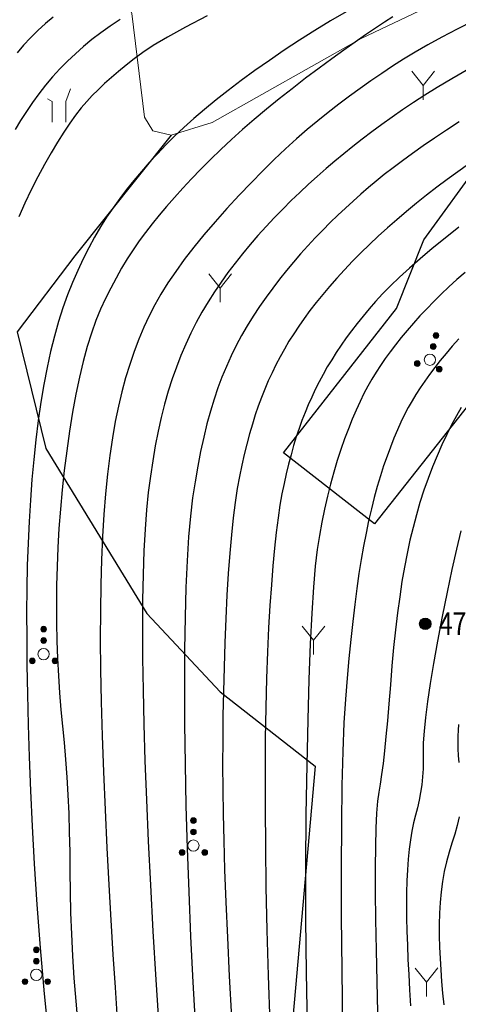
# Model space of a CAD drawing. Extents: x 40561111 to 40781698, y 3098983 to 3437233.
# Drawn here: x 40561371 to 40561390, y 3248377 to 3248421 of the extents above; entities that cross this region are included whole.
import ezdxf
from ezdxf.enums import TextEntityAlignment as Align

# ---------------------------------------------------------------- set-up
doc = ezdxf.new("R2010")
doc.units = 0
doc.header["$LTSCALE"] = 0.5
doc.layers.get('0').update_dxf_attribs({"linetype": 'CONTINUOUS'})
for name, color, linetype in [('DGX', 2, 'CONTINUOUS'), ('GCD', 251, 'CONTINUOUS'), ('ZBTZ', 251, 'CONTINUOUS')]:
    doc.layers.add(name, color=color, linetype=linetype)
doc.styles.add('宋体', font='txt')
doc.linetypes.add('1161', pattern='A,0,[149,AAA.SHX,S=0.15,R=0,X=0,Y=0],-1.6', length=1.6)

# ---------------------------------------------------------------- blocks, each defined once
blk = doc.blocks.new('gc206')
at = {"lineweight": 0}
for q in [(0.999, 2.5), (0, 0)]:
    blk.add_line((0, 1.25), q, dxfattribs=at)
blk.add_lwpolyline([(0, 1.25), (-0.999, 2.5)], dxfattribs=at)
blk = doc.blocks.new('gc246')
at = {"lineweight": 0, "flags": 128}
for points in [[(1.217, 3.347), (0.807, 2.219), (0.807, 0.419)], [(-0.393, 0.419), (-0.393, 2.219), (-0.826, 2.469)]]:
    blk.add_lwpolyline(points, dxfattribs=at)
blk = doc.blocks.new('gc160')
at = {"linetype": 'Continuous', "lineweight": 0}
h = blk.add_hatch(color=256, dxfattribs=at)
edge = h.paths.add_edge_path()
edge.add_arc((0, 2.2), 0.25, 0, 360)
h = blk.add_hatch(color=256, dxfattribs=at)
edge = h.paths.add_edge_path()
edge.add_arc((0, 1.2), 0.25, 0, 360)
h = blk.add_hatch(color=256, dxfattribs=at)
edge = h.paths.add_edge_path()
edge.add_arc((-1, -0.6), 0.25, 0, 360)
h = blk.add_hatch(color=256, dxfattribs=at)
edge = h.paths.add_edge_path()
edge.add_arc((1, -0.6), 0.25, 0, 360)
at = {"lineweight": 0}
for centre, radius in [((0, 2.2), 0.25), ((0, 1.2), 0.25), ((0, 0), 0.5), ((-1, -0.6), 0.25), ((1, -0.6), 0.25)]:
    blk.add_circle(centre, radius, dxfattribs=at)
blk = doc.blocks.new('gc200')
h = blk.add_hatch(color=256)
edge = h.paths.add_edge_path()
edge.add_arc((0, 0), 0.25, 0, 360)
blk.add_circle((0, 0), 0.25)

msp = doc.modelspace()

# ---------------------------------------------------------------- linework, layer by layer
at = {"layer": 'DGX', "color": 251, "linetype": 'Continuous', "flags": 128}
for points, elevation in [([(40561385.4101, 3248421.1444), (40561384.7145, 3248420.7359), (40561384.0285, 3248420.3171), (40561383.3522, 3248419.8883), (40561382.6855, 3248419.4493), (40561382.0284, 3248419.0001), (40561381.3925, 3248418.5504), (40561380.7891, 3248418.1097), (40561380.2183, 3248417.678), (40561379.6801, 3248417.2553), (40561379.1744, 3248416.8416), (40561378.7013, 3248416.4369), (40561378.2608, 3248416.0413), (40561377.8528, 3248415.6546), (40561377.4678, 3248415.2711), (40561377.0959, 3248414.8848), (40561376.7372, 3248414.4957), (40561376.3917, 3248414.104), (40561376.0595, 3248413.7094), (40561375.7404, 3248413.3121), (40561375.4345, 3248412.9121), (40561375.1418, 3248412.5093), (40561374.8602, 3248412.0956), (40561374.5877, 3248411.663), (40561374.3242, 3248411.2115), (40561374.0698, 3248410.7411), (40561373.8244, 3248410.2517), (40561373.588, 3248409.7434), (40561373.3606, 3248409.2162), (40561373.1423, 3248408.67), (40561372.935, 3248408.0972), (40561372.7406, 3248407.4902), (40561372.5591, 3248406.8489), (40561372.3904, 3248406.1734), (40561372.2347, 3248405.4636), (40561372.0919, 3248404.7195), (40561371.962, 3248403.9412), (40561371.845, 3248403.1286), (40561371.7404, 3248402.287), (40561371.6479, 3248401.4218), (40561371.5674, 3248400.5329), (40561371.4989, 3248399.6204), (40561371.4425, 3248398.6841), (40561371.3981, 3248397.7242), (40561371.3657, 3248396.7407), (40561371.3453, 3248395.7335), (40561371.3364, 3248394.6782), (40561371.3383, 3248393.5505), (40561371.351, 3248392.3504), (40561371.3745, 3248391.0778), (40561371.4089, 3248389.7329), (40561371.4541, 3248388.3155), (40561371.5101, 3248386.8257), (40561371.577, 3248385.2634), (40561371.6646, 3248383.6031), (40561371.783, 3248381.8189), (40561371.9321, 3248379.9108), (40561372.1119, 3248377.8789), (40561372.3225, 3248375.7232)], 469), ([(40561375.4624, 3248420.7958), (40561375.0225, 3248420.5037), (40561374.6066, 3248420.2089), (40561374.2149, 3248419.9114), (40561373.8416, 3248419.6065), (40561373.4814, 3248419.2897), (40561373.1343, 3248418.9608), (40561372.8002, 3248418.6199), (40561372.4791, 3248418.267), (40561372.171, 3248417.9022), (40561371.876, 3248417.5253), (40561371.594, 3248417.1364), (40561371.3256, 3248416.7423), (40561371.0711, 3248416.3501), (40561370.8306, 3248415.9595)], 466), ([(40561372.5048, 3248420.908), (40561372.1598, 3248420.6168), (40561371.8281, 3248420.3133), (40561371.5097, 3248419.9976), (40561371.2046, 3248419.6697), (40561370.9127, 3248419.3295)], 465), ([(40561379.2863, 3248420.966), (40561378.3306, 3248420.4635), (40561377.539, 3248420.0249), (40561376.9118, 3248419.6502), (40561376.4487, 3248419.3395), (40561376.0769, 3248419.0618), (40561375.7233, 3248418.7865), (40561375.3878, 3248418.5135), (40561375.0705, 3248418.2428), (40561374.7713, 3248417.9744), (40561374.4903, 3248417.7083), (40561374.2275, 3248417.4446), (40561373.9828, 3248417.1831), (40561373.743, 3248416.9035), (40561373.4946, 3248416.5854), (40561373.2377, 3248416.2287), (40561372.9723, 3248415.8335), (40561372.6983, 3248415.3997), (40561372.4158, 3248414.9273), (40561372.1248, 3248414.4164), (40561371.8252, 3248413.8669), (40561371.5299, 3248413.2926), (40561371.2516, 3248412.7071), (40561370.9904, 3248412.1105)], 467), ([(40561387.4707, 3248420.9206), (40561387.1018, 3248420.6856), (40561386.7009, 3248420.4209), (40561386.2682, 3248420.1265), (40561385.8036, 3248419.8023), (40561385.307, 3248419.4484), (40561384.7786, 3248419.0648), (40561384.2183, 3248418.6514), (40561383.6261, 3248418.2083), (40561383.0286, 3248417.7518), (40561382.4523, 3248417.2982), (40561381.8973, 3248416.8475), (40561381.3635, 3248416.3996), (40561380.851, 3248415.9547), (40561380.3597, 3248415.5127), (40561379.8897, 3248415.0737), (40561379.4409, 3248414.6375), (40561379.0126, 3248414.2068), (40561378.6042, 3248413.7844), (40561378.2156, 3248413.3703), (40561377.8468, 3248412.9643), (40561377.4978, 3248412.5666), (40561377.1687, 3248412.1771), (40561376.8593, 3248411.7959), (40561376.5698, 3248411.4228), (40561376.2943, 3248411.0471), (40561376.0271, 3248410.6579), (40561375.768, 3248410.2552), (40561375.5172, 3248409.839), (40561375.2747, 3248409.4092), (40561375.0403, 3248408.966), (40561374.8142, 3248408.5092), (40561374.5963, 3248408.0389), (40561374.3878, 3248407.5375), (40561374.1899, 3248406.9872), (40561374.0025, 3248406.3881), (40561373.8256, 3248405.7402), (40561373.6592, 3248405.0434), (40561373.5033, 3248404.2979), (40561373.358, 3248403.5035), (40561373.2233, 3248402.6603), (40561373.1011, 3248401.7949), (40561372.9937, 3248400.9339), (40561372.901, 3248400.0774), (40561372.823, 3248399.2253), (40561372.7598, 3248398.3777), (40561372.7112, 3248397.5345), (40561372.6774, 3248396.6957), (40561372.6583, 3248395.8614), (40561372.6522, 3248395.0365), (40561372.6571, 3248394.2262), (40561372.673, 3248393.4305), (40561372.7001, 3248392.6493), (40561372.7382, 3248391.8826), (40561372.7875, 3248391.1305), (40561372.8478, 3248390.393), (40561372.9192, 3248389.67), (40561372.9915, 3248388.9436), (40561373.0546, 3248388.196), (40561373.1086, 3248387.4271), (40561373.1534, 3248386.6369), (40561373.1889, 3248385.8255), (40561373.2153, 3248384.9929), (40561373.2325, 3248384.1389), (40561373.2406, 3248383.2637), (40561373.2505, 3248382.367), (40561373.2735, 3248381.4485), (40561373.3095, 3248380.5082), (40561373.3585, 3248379.5461), (40561373.4206, 3248378.5622), (40561373.4957, 3248377.5566), (40561373.5838, 3248376.5292)], 470), ([(40561391.0194, 3248420.7369), (40561390.2962, 3248420.376), (40561389.6263, 3248420.0273), (40561389.0096, 3248419.6907), (40561388.4461, 3248419.3661), (40561387.9358, 3248419.0537), (40561387.4537, 3248418.7432), (40561386.9746, 3248418.4246), (40561386.4985, 3248418.0979), (40561386.0254, 3248417.763), (40561385.5554, 3248417.4199), (40561385.0883, 3248417.0687), (40561384.6243, 3248416.7093), (40561384.1633, 3248416.3418), (40561383.6986, 3248415.9563), (40561383.2237, 3248415.5429), (40561382.7386, 3248415.1016), (40561382.2432, 3248414.6324), (40561381.7375, 3248414.1353), (40561381.2216, 3248413.6103), (40561380.6955, 3248413.0575), (40561380.1591, 3248412.4768), (40561379.6355, 3248411.89), (40561379.1478, 3248411.3191), (40561378.6961, 3248410.764), (40561378.2803, 3248410.2247), (40561377.9004, 3248409.7012), (40561377.5564, 3248409.1935), (40561377.2484, 3248408.7017), (40561376.9763, 3248408.2257), (40561376.7289, 3248407.7463), (40561376.4951, 3248407.2446), (40561376.275, 3248406.7205), (40561376.0685, 3248406.1739), (40561375.8755, 3248405.6049), (40561375.6962, 3248405.0135), (40561375.5305, 3248404.3997), (40561375.3784, 3248403.7635), (40561375.2397, 3248403.0912), (40561375.114, 3248402.3695), (40561375.0015, 3248401.5981), (40561374.9021, 3248400.7773), (40561374.8159, 3248399.9068), (40561374.7427, 3248398.9869), (40561374.6827, 3248398.0173), (40561374.6358, 3248396.9983), (40561374.6029, 3248395.9129), (40561374.5849, 3248394.7445), (40561374.5817, 3248393.4931), (40561374.5934, 3248392.1586), (40561374.62, 3248390.7411), (40561374.6615, 3248389.2406), (40561374.7179, 3248387.6571), (40561374.7891, 3248385.9905), (40561374.8697, 3248384.3105), (40561374.954, 3248382.6866), (40561375.042, 3248381.1187), (40561375.1337, 3248379.607), (40561375.2292, 3248378.1513), (40561375.3285, 3248376.7517)], 471), ([(40561390.8019, 3248418.6157), (40561390.0601, 3248418.191), (40561389.4156, 3248417.8066), (40561388.8683, 3248417.4625), (40561388.3764, 3248417.1388), (40561387.8977, 3248416.8155), (40561387.4322, 3248416.4927), (40561386.98, 3248416.1703), (40561386.5411, 3248415.8484), (40561386.1153, 3248415.5269), (40561385.7028, 3248415.2058), (40561385.3036, 3248414.8853), (40561384.9123, 3248414.5609), (40561384.5236, 3248414.2285), (40561384.1374, 3248413.8881), (40561383.7539, 3248413.5398), (40561383.373, 3248413.1834), (40561382.9947, 3248412.8191), (40561382.6189, 3248412.4467), (40561382.2458, 3248412.0664), (40561381.8792, 3248411.6791), (40561381.5232, 3248411.2858), (40561381.1777, 3248410.8865), (40561380.8427, 3248410.4812), (40561380.5182, 3248410.0699), (40561380.2043, 3248409.6526), (40561379.9009, 3248409.2294), (40561379.608, 3248408.8001), (40561379.3272, 3248408.362), (40561379.0601, 3248407.912), (40561378.8068, 3248407.4501), (40561378.5673, 3248406.9764), (40561378.3414, 3248406.4909), (40561378.1293, 3248405.9935), (40561377.9309, 3248405.4843), (40561377.7463, 3248404.9632), (40561377.5743, 3248404.424), (40561377.4139, 3248403.8605), (40561377.265, 3248403.2727), (40561377.1277, 3248402.6605), (40561377.0019, 3248402.0241), (40561376.8878, 3248401.3632), (40561376.7851, 3248400.6781), (40561376.6941, 3248399.9686), (40561376.6158, 3248399.2011), (40561376.5516, 3248398.3418), (40561376.5015, 3248397.3908), (40561376.4655, 3248396.3481), (40561376.4435, 3248395.2137), (40561376.4356, 3248393.9875), (40561376.4418, 3248392.6696), (40561376.4621, 3248391.26), (40561376.497, 3248389.7518), (40561376.5471, 3248388.1385), (40561376.6125, 3248386.42), (40561376.693, 3248384.5962), (40561376.7889, 3248382.6672), (40561376.8999, 3248380.633), (40561377.0262, 3248378.4936), (40561377.1678, 3248376.2489)], 472), ([(40561390.3937, 3248416.2986), (40561389.835, 3248415.9298), (40561389.3052, 3248415.5729), (40561388.8041, 3248415.2277), (40561388.3319, 3248414.8944), (40561387.8886, 3248414.5729), (40561387.4741, 3248414.2632), (40561387.0884, 3248413.9654), (40561386.7315, 3248413.6793), (40561386.3899, 3248413.3952), (40561386.0502, 3248413.1031), (40561385.7123, 3248412.803), (40561385.3762, 3248412.495), (40561385.042, 3248412.1789), (40561384.7095, 3248411.855), (40561384.3789, 3248411.523), (40561384.0501, 3248411.1831), (40561383.7249, 3248410.8348), (40561383.4048, 3248410.4779), (40561383.09, 3248410.1122), (40561382.7805, 3248409.7379), (40561382.4761, 3248409.355), (40561382.177, 3248408.9633), (40561381.8832, 3248408.5629), (40561381.5946, 3248408.1539), (40561381.3156, 3248407.7362), (40561381.0508, 3248407.31), (40561380.8, 3248406.8753), (40561380.5634, 3248406.4319), (40561380.3409, 3248405.98), (40561380.1325, 3248405.5196), (40561379.9382, 3248405.0506), (40561379.758, 3248404.573), (40561379.5892, 3248404.0756), (40561379.429, 3248403.547), (40561379.2774, 3248402.9873), (40561379.1344, 3248402.3964), (40561379, 3248401.7744), (40561378.8743, 3248401.1212), (40561378.7572, 3248400.4369), (40561378.6487, 3248399.7214), (40561378.5519, 3248398.9263), (40561378.4702, 3248398.0029), (40561378.4034, 3248396.9513), (40561378.3515, 3248395.7715), (40561378.3146, 3248394.4635), (40561378.2927, 3248393.0273), (40561378.2857, 3248391.4628), (40561378.2936, 3248389.7701), (40561378.3166, 3248387.9902), (40561378.3548, 3248386.164), (40561378.408, 3248384.2916), (40561378.4764, 3248382.3728), (40561378.56, 3248380.4078), (40561378.6587, 3248378.3966), (40561378.7725, 3248376.3391)], 473), ([(40561390.7935, 3248414.4262), (40561390.3267, 3248414.0937), (40561389.8648, 3248413.7552), (40561389.4077, 3248413.4108), (40561388.9555, 3248413.0603), (40561388.5081, 3248412.7038), (40561388.0692, 3248412.3435), (40561387.6427, 3248411.9816), (40561387.2285, 3248411.6182), (40561386.8265, 3248411.2531), (40561386.4368, 3248410.8865), (40561386.0594, 3248410.5183), (40561385.6942, 3248410.1485), (40561385.3414, 3248409.7772), (40561385.003, 3248409.4075), (40561384.6813, 3248409.0427), (40561384.3762, 3248408.6829), (40561384.0878, 3248408.328), (40561383.816, 3248407.9781), (40561383.5609, 3248407.6331), (40561383.3224, 3248407.2931), (40561383.1006, 3248406.958), (40561382.8915, 3248406.623), (40561382.6915, 3248406.2835), (40561382.5005, 3248405.9394), (40561382.3184, 3248405.5907), (40561382.1453, 3248405.2374), (40561381.9812, 3248404.8795), (40561381.826, 3248404.517), (40561381.6799, 3248404.15), (40561381.5407, 3248403.7724), (40561381.4066, 3248403.3783), (40561381.2775, 3248402.9679), (40561381.1534, 3248402.541), (40561381.0343, 3248402.0976), (40561380.9203, 3248401.6378), (40561380.8112, 3248401.1615), (40561380.7072, 3248400.6689), (40561380.6091, 3248400.1327), (40561380.5176, 3248399.5262), (40561380.4328, 3248398.8492), (40561380.3547, 3248398.1018), (40561380.2832, 3248397.2839), (40561380.2185, 3248396.3957), (40561380.1604, 3248395.437), (40561380.1091, 3248394.4079), (40561380.0652, 3248393.3419), (40561380.0296, 3248392.2727), (40561380.0023, 3248391.2003), (40561379.9832, 3248390.1247), (40561379.9724, 3248389.0458), (40561379.97, 3248387.9637), (40561379.9757, 3248386.8783), (40561379.9898, 3248385.7897), (40561380.0153, 3248384.6325), (40561380.0552, 3248383.3412), (40561380.1096, 3248381.9158), (40561380.1785, 3248380.3564), (40561380.2619, 3248378.6629), (40561380.3598, 3248376.8353)], 474), ([(40561390.3743, 3248411.658), (40561389.7652, 3248411.1712), (40561389.1991, 3248410.7063), (40561388.6761, 3248410.2634), (40561388.1962, 3248409.8423), (40561387.7592, 3248409.4433), (40561387.3653, 3248409.0661), (40561387.0144, 3248408.711), (40561386.7066, 3248408.3777), (40561386.4258, 3248408.0556), (40561386.1561, 3248407.734), (40561385.8976, 3248407.4127), (40561385.6502, 3248407.0918), (40561385.4139, 3248406.7714), (40561385.1887, 3248406.4513), (40561384.9746, 3248406.1317), (40561384.7717, 3248405.8124), (40561384.5785, 3248405.4915), (40561384.3939, 3248405.1667), (40561384.2177, 3248404.8381), (40561384.05, 3248404.5056), (40561383.8908, 3248404.1693), (40561383.74, 3248403.8292), (40561383.5978, 3248403.4853), (40561383.464, 3248403.1375), (40561383.3369, 3248402.781), (40561383.2146, 3248402.4106), (40561383.0972, 3248402.0265), (40561382.9847, 3248401.6285), (40561382.8769, 3248401.2168), (40561382.7741, 3248400.7912), (40561382.6761, 3248400.3519), (40561382.5829, 3248399.8988), (40561382.4943, 3248399.4042), (40561382.4099, 3248398.8403), (40561382.3297, 3248398.2072), (40561382.2538, 3248397.5049), (40561382.182, 3248396.7333), (40561382.1145, 3248395.8925), (40561382.0512, 3248394.9825), (40561381.9921, 3248394.0032), (40561381.9404, 3248392.9376), (40561381.8991, 3248391.7684), (40561381.8683, 3248390.4957), (40561381.848, 3248389.1195), (40561381.8381, 3248387.6397), (40561381.8387, 3248386.0564), (40561381.8498, 3248384.3696), (40561381.8714, 3248382.5793), (40561381.9096, 3248380.6831), (40561381.9704, 3248378.6787), (40561382.054, 3248376.5661)], 475), ([(40561390.6529, 3248409.6596), (40561390.2889, 3248409.3391), (40561389.9378, 3248409.0187), (40561389.5993, 3248408.6984), (40561389.2736, 3248408.3783), (40561388.9606, 3248408.0583), (40561388.6604, 3248407.7384), (40561388.3728, 3248407.4186), (40561388.0982, 3248407.1004), (40561387.8368, 3248406.7854), (40561387.5884, 3248406.4734), (40561387.3532, 3248406.1646), (40561387.1311, 3248405.8589), (40561386.9222, 3248405.5563), (40561386.7263, 3248405.2568), (40561386.5436, 3248404.9604), (40561386.3682, 3248404.654), (40561386.194, 3248404.3242), (40561386.0213, 3248403.9713), (40561385.8498, 3248403.595), (40561385.6797, 3248403.1955), (40561385.511, 3248402.7728), (40561385.3436, 3248402.3267), (40561385.1776, 3248401.8575), (40561385.0166, 3248401.3678), (40561384.8646, 3248400.8607), (40561384.7214, 3248400.336), (40561384.5872, 3248399.7939), (40561384.4618, 3248399.2343), (40561384.3453, 3248398.6572), (40561384.2377, 3248398.0626), (40561384.139, 3248397.4505), (40561384.0487, 3248396.7248), (40561383.9663, 3248395.7895), (40561383.8919, 3248394.6445), (40561383.8253, 3248393.2898), (40561383.7668, 3248391.7255), (40561383.7161, 3248389.9515), (40561383.6734, 3248387.9678), (40561383.6386, 3248385.7745), (40561383.6188, 3248383.4687), (40561383.6212, 3248381.1476), (40561383.6457, 3248378.8112), (40561383.6923, 3248376.4595)], 476), ([(40561390.3702, 3248406.7269), (40561390.0851, 3248406.4053), (40561389.8143, 3248406.0863), (40561389.5574, 3248405.7724), (40561389.3146, 3248405.4636), (40561389.0858, 3248405.1598), (40561388.8711, 3248404.8612), (40561388.6703, 3248404.5676), (40561388.4835, 3248404.2791), (40561388.3108, 3248403.9957), (40561388.1463, 3248403.7053), (40561387.9841, 3248403.3958), (40561387.8243, 3248403.0672), (40561387.6669, 3248402.7196), (40561387.5119, 3248402.3529), (40561387.3593, 3248401.967), (40561387.209, 3248401.5621), (40561387.0611, 3248401.1382), (40561386.9173, 3248400.6943), (40561386.7793, 3248400.23), (40561386.6472, 3248399.745), (40561386.5209, 3248399.2395), (40561386.4004, 3248398.7134), (40561386.2857, 3248398.1668), (40561386.1768, 3248397.5995), (40561386.0738, 3248397.0118), (40561385.9753, 3248396.3924), (40561385.8802, 3248395.7304), (40561385.7882, 3248395.0258), (40561385.6996, 3248394.2786), (40561385.6143, 3248393.4888), (40561385.5322, 3248392.6564), (40561385.4534, 3248391.7814), (40561385.3779, 3248390.8638), (40561385.3113, 3248389.8154), (40561385.2591, 3248388.548), (40561385.2214, 3248387.0617), (40561385.1982, 3248385.3563), (40561385.1894, 3248383.432), (40561385.1951, 3248381.2887), (40561385.2152, 3248378.9264), (40561385.2498, 3248376.3451)], 477), ([(40561390.4785, 3248403.7058), (40561390.2656, 3248403.3342), (40561390.0528, 3248402.9363), (40561389.8404, 3248402.5122), (40561389.6282, 3248402.0618), (40561389.4162, 3248401.5851), (40561389.2102, 3248401.0892), (40561389.0159, 3248400.5811), (40561388.8331, 3248400.0609), (40561388.662, 3248399.5285), (40561388.5025, 3248398.9839), (40561388.3546, 3248398.4272), (40561388.2184, 3248397.8583), (40561388.0938, 3248397.2773), (40561387.9783, 3248396.6731), (40561387.8695, 3248396.0347), (40561387.7674, 3248395.3621), (40561387.672, 3248394.6554), (40561387.5832, 3248393.9144), (40561387.5012, 3248393.1393), (40561387.4258, 3248392.33), (40561387.357, 3248391.4865), (40561387.2919, 3248390.6596), (40561387.2272, 3248389.9), (40561387.163, 3248389.2078), (40561387.0992, 3248388.5829), (40561387.036, 3248388.0254), (40561386.9731, 3248387.5352), (40561386.9108, 3248387.1123), (40561386.8489, 3248386.7568), (40561386.7932, 3248386.3665), (40561386.7494, 3248385.8393), (40561386.7174, 3248385.1752), (40561386.6973, 3248384.3741), (40561386.6891, 3248383.4362), (40561386.6927, 3248382.3613), (40561386.7082, 3248381.1496), (40561386.7356, 3248379.8009), (40561386.7647, 3248378.4086), (40561386.7854, 3248377.0658)], 478), ([(40561390.456, 3248398.268), (40561390.2645, 3248397.462), (40561390.0652, 3248396.5646), (40561389.8581, 3248395.5759), (40561389.6432, 3248394.4958), (40561389.4387, 3248393.4174), (40561389.2626, 3248392.4334), (40561389.115, 3248391.5439), (40561388.9958, 3248390.749), (40561388.9051, 3248390.0485), (40561388.8428, 3248389.4426), (40561388.809, 3248388.9311), (40561388.8036, 3248388.5142), (40561388.8061, 3248388.1475), (40561388.796, 3248387.7867), (40561388.7732, 3248387.4318), (40561388.7377, 3248387.0828), (40561388.6896, 3248386.7397), (40561388.6289, 3248386.4026), (40561388.5555, 3248386.0713), (40561388.4694, 3248385.746), (40561388.3824, 3248385.4106), (40561388.3061, 3248385.0492), (40561388.2406, 3248384.6618), (40561388.1857, 3248384.2483), (40561388.1415, 3248383.8089), (40561388.1081, 3248383.3434), (40561388.0854, 3248382.8519), (40561388.0734, 3248382.3344), (40561388.0704, 3248381.7922), (40561388.0746, 3248381.2266), (40561388.086, 3248380.6377), (40561388.1046, 3248380.0254), (40561388.1304, 3248379.3897), (40561388.1634, 3248378.7307), (40561388.2037, 3248378.0484), (40561388.2512, 3248377.3426)], 479), ([(40561390.3567, 3248389.7411), (40561390.3365, 3248389.4894), (40561390.3251, 3248389.2272), (40561390.3224, 3248388.9545), (40561390.3285, 3248388.6714), (40561390.3433, 3248388.3778), (40561390.367, 3248388.0737)], 480), ([(40561390.3814, 3248385.6759), (40561390.3007, 3248385.2985), (40561390.1971, 3248384.9126), (40561390.0705, 3248384.5181), (40561389.9409, 3248384.1132), (40561389.8284, 3248383.6961), (40561389.7329, 3248383.2668), (40561389.6544, 3248382.8254), (40561389.593, 3248382.3717), (40561389.5486, 3248381.9059), (40561389.5212, 3248381.4279), (40561389.5109, 3248380.9377), (40561389.5134, 3248380.4401), (40561389.5245, 3248379.9397), (40561389.5443, 3248379.4367), (40561389.5728, 3248378.9309), (40561389.6098, 3248378.4225), (40561389.6556, 3248377.9113), (40561389.71, 3248377.3975)], 480)]:
    msp.add_lwpolyline(points, dxfattribs=dict(at, elevation=elevation))
at = {"layer": 'ZBTZ', "color": 251, "linetype": '1161', "lineweight": 0, "elevation": 2887.7606, "flags": 128}
msp.add_lwpolyline([(40561327.6031, 3248437.2804), (40561322.8345, 3248431.1308), (40561321.423, 3248428.453), (40561320.9609, 3248426.2689), (40561321.0898, 3248424.6721), (40561321.3273, 3248423.894), (40561321.8732, 3248423), (40561322.9727, 3248422.2067), (40561324.8591, 3248421.6945), (40561327.8759, 3248421.6246), (40561329.8993, 3248421.8363), (40561333.585, 3248422.6803), (40561336.3373, 3248423.9312), (40561342.5325, 3248427.6837), (40561344.6213, 3248428.327), (40561345.873, 3248428.3567), (40561347.0233, 3248428.1178), (40561347.9465, 3248427.7526), (40561349.2738, 3248426.8454), (40561349.7299, 3248426.3006), (40561350.093, 3248425.4501), (40561350.1343, 3248422.7251), (40561350.3468, 3248422.0436), (40561351.0602, 3248421.3767), (40561351.7057, 3248421.0918), (40561353.7313, 3248420.765), (40561355.6042, 3248420.899), (40561357.8961, 3248421.6297), (40561363.5227, 3248424.8291), (40561364.9824, 3248425.4837), (40561367.9373, 3248426.2573), (40561370.5956, 3248426.3676), (40561372.5347, 3248425.8282), (40561373.8922, 3248424.7957), (40561374.5173, 3248424.0671), (40561375.1367, 3248423.1189), (40561375.9754, 3248421.0648), (40561376.5262, 3248416.4992), (40561376.8902, 3248415.8985), (40561377.6986, 3248415.7045), (40561379.5069, 3248416.2605), (40561386.0782, 3248419.9689), (40561396.0728, 3248424.7134), (40561399.9108, 3248427.2571), (40561401.8106, 3248428.7679), (40561405.3579, 3248432.3531)], dxfattribs=at)
at = {"layer": 'ZBTZ', "color": 251, "linetype": '1161', "flags": 128}
for points, elevation in [([(40561444.509, 3248379.9651), (40561447.0387, 3248385.2617), (40561443.7166, 3248387.7963), (40561439.2397, 3248390.1304), (40561431.7101, 3248392.3922), (40561426.5794, 3248391.6391), (40561420.3889, 3248388.689), (40561417.144, 3248385.7697), (40561414.4386, 3248383.9371), (40561408.5239, 3248388.753), (40561411.4024, 3248392.4326), (40561402.6075, 3248401.458), (40561401.4631, 3248402.0806), (40561399.2208, 3248400.3458), (40561396.9841, 3248398.4291), (40561390.7988, 3248403.8191), (40561386.6549, 3248398.5774), (40561382.6558, 3248401.7124), (40561387.6263, 3248408.0753), (40561388.825, 3248411.086), (40561391.3652, 3248414.5916), (40561394.8786, 3248416.6978), (40561400.6359, 3248419.2605), (40561404.915, 3248422.6657), (40561411.5459, 3248428.6017), (40561407.55, 3248433.9809), (40561405.3579, 3248432.3531)], 2919.4639), ([(40561377.6986, 3248415.7045), (40561373.4611, 3248410.3905), (40561370.9224, 3248407.0348), (40561372.1879, 3248401.9079), (40561376.6242, 3248394.6391), (40561379.8598, 3248391.1813), (40561384.044, 3248387.9072), (40561382.7412, 3248373.1837), (40561382.0675, 3248367.9324), (40561378.9235, 3248367.2712), (40561377.0058, 3248366.9629), (40561376.4621, 3248361.0188), (40561368.6085, 3248361.1603), (40561366.5749, 3248361.3864), (40561365.6819, 3248367.3419), (40561359.231, 3248366.3948)], 2887.7606)]:
    msp.add_lwpolyline(points, dxfattribs=dict(at, elevation=elevation))

# ---------------------------------------------------------------- block references
at = {"layer": 'GCD', "color": 251, "linetype": 'Continuous'}
ref = msp.add_blockref('gc200', (40561388.893, 3248394.1789, 479.6462), dxfattribs=at)
ref.add_attrib('height', '479.65', dxfattribs={"linetype": 'Continuous', "height": 1, "style": '宋体', "width": 0.8}).set_placement((40561389.4931, 3248394.1818, 479.6462), align=Align.MIDDLE_LEFT)
at = {"layer": 'ZBTZ', "color": 251, "linetype": 'Continuous', "zscale": 1.000003886}
for name, p, xscale, yscale, rotation in [('gc206', (40561388.7969, 3248417.2674, 0), 0.5000019429995584, 0.5000019429995584, 0.0818950348992828), ('gc206', (40561379.8627, 3248408.3446, 0), 0.5000019429995584, 0.5000019429995584, 0.0818950348992828), ('gc160', (40561389.0996, 3248405.8116, 0), 0.5000019430121487, 0.5000019430121487, 345.8851692648186), ('gc206', (40561383.9783, 3248392.8302, 0), 0.5000019429995584, 0.5000019429995584, 0.0818950348992828), ('gc206', (40561388.9493, 3248377.7653, 0), 0.5000019429995584, 0.5000019429995584, 0.0818950348992828)]:
    msp.add_blockref(name, p, dxfattribs=dict(at, xscale=xscale, yscale=yscale, rotation=rotation))
at = {"layer": 'ZBTZ', "color": 251, "linetype": 'Continuous', "xscale": 0.5, "yscale": 0.5}
msp.add_blockref('gc246', (40561372.664, 3248416.0744, 0), dxfattribs=at)
at = {"layer": 'ZBTZ', "color": 251, "linetype": 'Continuous', "xscale": 0.5, "yscale": 0.5, "zscale": 0.5}
for p in [(40561372.0851, 3248392.8429, 0), (40561378.6822, 3248384.4087, 0), (40561371.7631, 3248378.716, 0)]:
    msp.add_blockref('gc160', p, dxfattribs=at)

doc.saveas('drawing.dxf')
